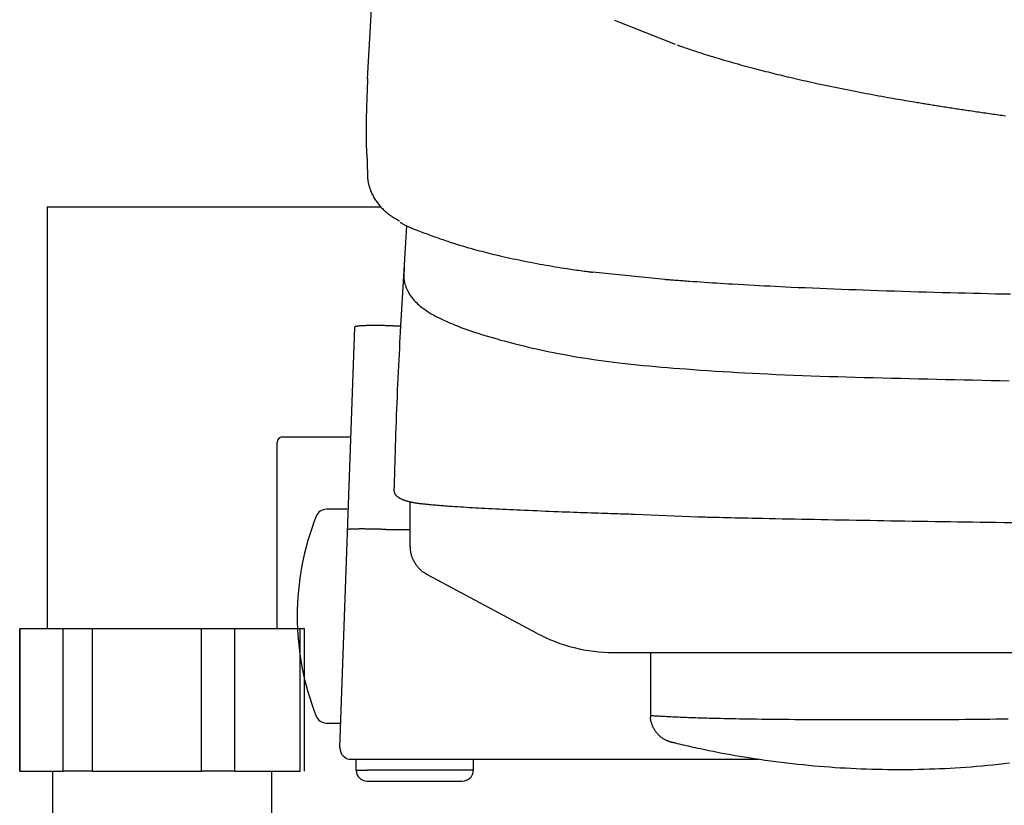
# Model space of a CAD drawing. Extents: x -1 to 1999, y 115 to 2915.
# Drawn here: x 1250 to 1340, y 1166 to 1238 of the extents above; entities that cross this region are included whole.
import ezdxf

# ---------------------------------------------------------------- set-up
doc = ezdxf.new("R2010")
doc.units = 0
doc.layers.add('温水洗浄便座', color=7, linetype='CONTINUOUS')

msp = doc.modelspace()

# ---------------------------------------------------------------- linework, layer by layer
at = {"layer": '温水洗浄便座', "color": 6, "linetype": 'CONTINUOUS'}
for p, q in [((1284.4799, 1273.26), (1282.0323, 1232.5079)), ((1282.0456, 1225.1051), (1282.0866, 1223.3747)), ((1252.8269, 1220.8471), (1283.2644, 1220.8471)), ((1285.1201, 1209.9746), (1285.6488, 1219.1006)), ((1309.2067, 1214.2002), (1302.6068, 1214.8766)), ((1279.56, 1171.478), (1280.9289, 1209.8731)), ((1284.426, 1209.9746), (1284.4265, 1209.9746)), ((1284.4265, 1209.9746), (1285.1233, 1209.9746)), ((1285.9852, 1193.8997), (1285.9784, 1193.7919)), ((1280.2288, 1193.2431), (1278.3227, 1193.2431)), ((1312.231, 1192.5343), (1306.4767, 1192.7726)), ((1283.7643, 1191.4032), (1283.7648, 1191.4032)), ((1283.7648, 1191.4032), (1285.9783, 1191.4032)), ((1250.328, 1169.3471), (1250.328, 1182.3471)), ((1254.2945, 1182.3471), (1250.328, 1182.3471)), ((1254.2945, 1169.3471), (1254.2945, 1182.3471)), ((1256.9746, 1182.3471), (1254.2945, 1182.3471)), ((1256.9746, 1169.3471), (1256.9746, 1182.3471)), ((1266.9077, 1182.3471), (1256.9746, 1182.3471)), ((1266.9077, 1169.3471), (1266.9077, 1182.3471)), ((1269.9735, 1182.3471), (1266.9077, 1182.3471)), ((1269.9735, 1169.3471), (1269.9735, 1182.3471)), ((1275.9401, 1182.3471), (1269.9735, 1182.3471)), ((1275.9401, 1169.3471), (1275.9401, 1182.3471)), ((1276.3257, 1182.3471), (1275.9401, 1182.3471)), ((1304.5408, 1180.1812), (1643.4129, 1180.1812)), ((1278.3227, 1173.7431), (1279.6407, 1173.7431)), ((1283.057, 1170.4431), (1317.7635, 1170.4431)), ((1291.7217, 1170.4431), (1291.7217, 1169.4431)), ((1250.328, 1169.3471), (1254.2945, 1169.3471)), ((1256.9746, 1169.3471), (1254.2945, 1169.3471)), ((1256.9746, 1169.3471), (1266.9077, 1169.3471)), ((1269.9735, 1169.3471), (1266.9077, 1169.3471)), ((1269.9735, 1169.3471), (1275.9401, 1169.3471)), ((1281.037, 1169.4431), (1281.0365, 1169.4431)), ((1281.0365, 1169.4431), (1282.0365, 1169.4431)), ((1291.7217, 1169.4431), (1282.0365, 1169.4431)), ((1291.7217, 1169.4431), (1291.7295, 1169.4431)), ((1282.0365, 1168.4431), (1283.5372, 1168.4431)), ((1283.5372, 1168.4431), (1290.7295, 1168.4431))]:
    msp.add_line(p, q, dxfattribs=at)
at = {"layer": '温水洗浄便座', "color": 6, "linetype": 'CONTINUOUS', "flags": 128}
for points in [[(1304.6181, 1237.8669), (1310.1661, 1235.668)], [(1310.3558, 1235.5999), (1310.3627, 1235.5976), (1310.3825, 1235.5908), (1310.4139, 1235.58), (1310.4555, 1235.5657), (1310.5061, 1235.5484), (1310.5644, 1235.5284), (1310.629, 1235.5062), (1310.6986, 1235.4823), (1310.7719, 1235.4572), (1310.8476, 1235.4312), (1310.9244, 1235.4048), (1311.0727, 1235.354), (1311.2204, 1235.3033), (1311.3678, 1235.253), (1311.515, 1235.2028), (1311.6624, 1235.1527), (1311.8102, 1235.1028), (1311.9586, 1235.0529), (1312.1081, 1235.0031), (1312.2587, 1234.9533), (1312.4108, 1234.9035), (1312.5647, 1234.8535), (1312.8099, 1234.7749), (1313.0594, 1234.6962), (1313.3124, 1234.6175), (1313.5681, 1234.5391), (1313.8259, 1234.4609), (1314.085, 1234.3833), (1314.3447, 1234.3063), (1314.6043, 1234.2302), (1314.8631, 1234.155), (1315.1203, 1234.0811), (1315.3753, 1234.0084), (1315.6219, 1233.9387), (1315.8658, 1233.8703), (1316.1073, 1233.8032), (1316.3465, 1233.7374), (1316.5836, 1233.6727), (1316.8188, 1233.6091), (1317.0522, 1233.5465), (1317.2842, 1233.4848), (1317.5148, 1233.4241), (1317.7442, 1233.3642), (1317.9727, 1233.3051), (1318.1939, 1233.2483), (1318.4144, 1233.1922), (1318.6345, 1233.1367), (1318.8541, 1233.0817), (1319.0733, 1233.0273), (1319.2923, 1232.9733), (1319.5112, 1232.9199), (1319.7301, 1232.8668), (1319.949, 1232.8141), (1320.1681, 1232.7618), (1320.3875, 1232.7098), (1320.6277, 1232.6533), (1320.8686, 1232.5971), (1321.1102, 1232.5411), (1321.3526, 1232.4854), (1321.5962, 1232.4299), (1321.841, 1232.3745), (1322.0871, 1232.3193), (1322.3347, 1232.2641), (1322.5841, 1232.209), (1322.8353, 1232.1539), (1323.0885, 1232.0988), (1323.3857, 1232.0347), (1323.6854, 1231.9706), (1323.9875, 1231.9065), (1324.2915, 1231.8426), (1324.597, 1231.7789), (1324.9039, 1231.7155), (1325.2117, 1231.6525), (1325.5201, 1231.59), (1325.8288, 1231.5279), (1326.1374, 1231.4665), (1326.4457, 1231.4058), (1326.7333, 1231.3497), (1327.0202, 1231.2943), (1327.3067, 1231.2394), (1327.5926, 1231.1852), (1327.878, 1231.1316), (1328.163, 1231.0785), (1328.4476, 1231.026), (1328.7319, 1230.9741), (1329.0158, 1230.9226), (1329.2994, 1230.8716), (1329.5827, 1230.8211), (1329.8104, 1230.7808), (1330.0375, 1230.7409), (1330.2638, 1230.7014), (1330.4889, 1230.6623), (1330.7123, 1230.6237), (1330.9337, 1230.5856), (1331.1527, 1230.5482), (1331.3691, 1230.5114), (1331.5823, 1230.4753), (1331.7921, 1230.44), (1331.998, 1230.4054), (1332.1321, 1230.383), (1332.2647, 1230.361), (1332.3961, 1230.3391), (1332.5266, 1230.3176), (1332.6566, 1230.2961), (1332.7864, 1230.2748), (1332.9164, 1230.2535), (1333.0467, 1230.2323), (1333.1779, 1230.211), (1333.3102, 1230.1896), (1333.4439, 1230.168), (1333.5778, 1230.1465), (1333.7134, 1230.1248), (1333.8503, 1230.103), (1333.9885, 1230.081), (1334.1278, 1230.0589), (1334.2679, 1230.0368), (1334.4089, 1230.0145), (1334.5505, 1229.9923), (1334.6925, 1229.9701), (1334.8348, 1229.9479), (1334.9772, 1229.9257), (1335.1231, 1229.9031), (1335.269, 1229.8806), (1335.4149, 1229.8581), (1335.5609, 1229.8357), (1335.707, 1229.8134), (1335.8532, 1229.7911), (1335.9996, 1229.7689), (1336.1462, 1229.7467), (1336.293, 1229.7245), (1336.4401, 1229.7024), (1336.5875, 1229.6802), (1336.7453, 1229.6566), (1336.9035, 1229.6331), (1337.0621, 1229.6095), (1337.221, 1229.586), (1337.3803, 1229.5625), (1337.5399, 1229.5391), (1337.6999, 1229.5157), (1337.8602, 1229.4923), (1338.0208, 1229.469), (1338.1818, 1229.4457), (1338.343, 1229.4225), (1338.5099, 1229.3986), (1338.677, 1229.3747), (1338.8441, 1229.351), (1339.011, 1229.3273), (1339.1776, 1229.3038), (1339.3436, 1229.2805), (1339.5089, 1229.2574), (1339.6735, 1229.2344), (1339.837, 1229.2117), (1339.9993, 1229.1893), (1340.1602, 1229.1671), (1340.3109, 1229.1465)], [(1282.0818, 1232.5049), (1282.0815, 1232.4981), (1282.0807, 1232.4784), (1282.0794, 1232.4471), (1282.0776, 1232.4054), (1282.0755, 1232.3546), (1282.0731, 1232.2958), (1282.0703, 1232.2303), (1282.0674, 1232.1593), (1282.0642, 1232.0842), (1282.0609, 1232.006), (1282.0576, 1231.926), (1282.0508, 1231.764), (1282.044, 1231.6), (1282.0372, 1231.4341), (1282.0304, 1231.2667), (1282.0237, 1231.0978), (1282.017, 1230.9277), (1282.0105, 1230.7565), (1282.0042, 1230.5844), (1281.9981, 1230.4116), (1281.9923, 1230.2383), (1281.9867, 1230.0646), (1281.9805, 1229.8572), (1281.9748, 1229.6495), (1281.9696, 1229.4416), (1281.9649, 1229.2336), (1281.9606, 1229.0254), (1281.9569, 1228.817), (1281.9537, 1228.6085), (1281.9509, 1228.3999), (1281.9487, 1228.1912), (1281.947, 1227.9823), (1281.9458, 1227.7734), (1281.9452, 1227.601), (1281.945, 1227.4292), (1281.9453, 1227.2585), (1281.9463, 1227.0894), (1281.9478, 1226.9227), (1281.9501, 1226.7588), (1281.9532, 1226.5984), (1281.9572, 1226.4421), (1281.9622, 1226.2903), (1281.9681, 1226.1438), (1281.9752, 1226.003), (1281.9787, 1225.9423), (1281.9824, 1225.8825), (1281.9864, 1225.8235), (1281.9905, 1225.765), (1281.9949, 1225.7066), (1281.9995, 1225.6483), (1282.0042, 1225.5895), (1282.0091, 1225.5302), (1282.0142, 1225.4701), (1282.0194, 1225.4088), (1282.0248, 1225.3462), (1282.0276, 1225.3143), (1282.0303, 1225.2827), (1282.033, 1225.2518), (1282.0355, 1225.2223), (1282.0379, 1225.1948), (1282.04, 1225.1699), (1282.0419, 1225.1482), (1282.0434, 1225.1302), (1282.0446, 1225.1167), (1282.0453, 1225.1081), (1282.0456, 1225.1051)], [(1282.0844, 1232.5623), (1282.0818, 1232.5049)], [(1281.9444, 1227.6042), (1281.9444, 1226.2243)], [(1282.0866, 1223.3747), (1282.0867, 1223.3743), (1282.0868, 1223.3732), (1282.0871, 1223.3714), (1282.0875, 1223.3691), (1282.0879, 1223.3662), (1282.0884, 1223.3629), (1282.089, 1223.3592), (1282.0896, 1223.3551), (1282.0902, 1223.3507), (1282.0909, 1223.3462), (1282.0916, 1223.3414), (1282.0949, 1223.3198), (1282.0984, 1223.2965), (1282.1023, 1223.2717), (1282.1063, 1223.2457), (1282.1107, 1223.2184), (1282.1153, 1223.1902), (1282.1203, 1223.161), (1282.1255, 1223.1311), (1282.1309, 1223.1007), (1282.1367, 1223.0697), (1282.1428, 1223.0385), (1282.1562, 1222.974), (1282.1707, 1222.9089), (1282.1866, 1222.8432), (1282.2037, 1222.7771), (1282.222, 1222.7105), (1282.2417, 1222.6435), (1282.2626, 1222.5762), (1282.2847, 1222.5087), (1282.3082, 1222.441), (1282.3329, 1222.3731), (1282.3589, 1222.3053), (1282.3983, 1222.2084), (1282.4402, 1222.1118), (1282.4845, 1222.0155), (1282.5312, 1221.9198), (1282.58, 1221.8249), (1282.6309, 1221.731), (1282.6839, 1221.6382), (1282.7387, 1221.5467), (1282.7953, 1221.4568), (1282.8536, 1221.3685), (1282.9134, 1221.2821), (1282.9731, 1221.2001), (1283.0341, 1221.1198), (1283.0966, 1221.0414), (1283.1606, 1220.9645), (1283.2261, 1220.8892), (1283.2933, 1220.8154), (1283.362, 1220.7428), (1283.4324, 1220.6715), (1283.5045, 1220.6013), (1283.5783, 1220.5321), (1283.6539, 1220.4638), (1283.7225, 1220.404), (1283.7922, 1220.3449), (1283.8629, 1220.2867), (1283.9345, 1220.2295), (1284.0066, 1220.1734), (1284.079, 1220.1187), (1284.1516, 1220.0653), (1284.2241, 1220.0135), (1284.2964, 1219.9634), (1284.3681, 1219.9151), (1284.4391, 1219.8687), (1284.4781, 1219.8438), (1284.5169, 1219.8194), (1284.5555, 1219.7956), (1284.5939, 1219.7723), (1284.6321, 1219.7493), (1284.6701, 1219.7267), (1284.7081, 1219.7044), (1284.7459, 1219.6823), (1284.7837, 1219.6603), (1284.8215, 1219.6385), (1284.8593, 1219.6166), (1284.8762, 1219.6069), (1284.8928, 1219.5973), (1284.9089, 1219.588), (1284.9242, 1219.5792), (1284.9383, 1219.571), (1284.951, 1219.5637), (1284.9621, 1219.5573), (1284.9711, 1219.5521), (1284.978, 1219.5481), (1284.9823, 1219.5456), (1284.9838, 1219.5448)], [(1252.8269, 1220.8471), (1252.8269, 1182.3471)], [(1285.0671, 1219.4212), (1285.0671, 1219.4212), (1285.0672, 1219.4211), (1285.0674, 1219.421), (1285.0677, 1219.4208), (1285.068, 1219.4206), (1285.0684, 1219.4204), (1285.0688, 1219.4201), (1285.0693, 1219.4199), (1285.0698, 1219.4195), (1285.0704, 1219.4192), (1285.071, 1219.4188), (1285.0852, 1219.4103), (1285.1063, 1219.3976), (1285.1336, 1219.3813), (1285.1665, 1219.3619), (1285.2043, 1219.3398), (1285.2462, 1219.3155), (1285.2916, 1219.2896), (1285.3398, 1219.2624), (1285.3901, 1219.2345), (1285.4417, 1219.2064), (1285.4941, 1219.1785), (1285.5866, 1219.1311), (1285.6793, 1219.0857), (1285.7721, 1219.0421), (1285.8651, 1219.0002), (1285.9585, 1218.9596), (1286.0523, 1218.9201), (1286.1465, 1218.8816), (1286.2413, 1218.8437), (1286.3367, 1218.8062), (1286.4327, 1218.7689), (1286.5296, 1218.7316), (1286.6762, 1218.6752), (1286.8243, 1218.6184), (1286.9737, 1218.5613), (1287.124, 1218.504), (1287.275, 1218.4467), (1287.4262, 1218.3896), (1287.5775, 1218.3327), (1287.7284, 1218.2764), (1287.8787, 1218.2207), (1288.028, 1218.1658), (1288.1761, 1218.1118), (1288.332, 1218.0555), (1288.4864, 1218.0004), (1288.6394, 1217.9464), (1288.7913, 1217.8934), (1288.9422, 1217.8414), (1289.0925, 1217.7902), (1289.2423, 1217.7398), (1289.3918, 1217.6901), (1289.5413, 1217.641), (1289.6909, 1217.5925), (1289.8409, 1217.5445), (1290.02, 1217.4879), (1290.1998, 1217.4319), (1290.3805, 1217.3764), (1290.5618, 1217.3215), (1290.7437, 1217.2672), (1290.9263, 1217.2135), (1291.1093, 1217.1603), (1291.2928, 1217.1077), (1291.4768, 1217.0557), (1291.6611, 1217.0043), (1291.8457, 1216.9535), (1292.0638, 1216.8944), (1292.2822, 1216.8361), (1292.5012, 1216.7785), (1292.7208, 1216.7217), (1292.941, 1216.6656), (1293.162, 1216.6103), (1293.3838, 1216.5556), (1293.6066, 1216.5015), (1293.8303, 1216.448), (1294.0551, 1216.3952), (1294.281, 1216.3429), (1294.5437, 1216.283), (1294.8081, 1216.2239), (1295.0741, 1216.1655), (1295.3417, 1216.1078), (1295.6109, 1216.0507), (1295.8818, 1215.9942), (1296.1542, 1215.9384), (1296.4282, 1215.8833), (1296.7039, 1215.8287), (1296.9811, 1215.7747), (1297.2599, 1215.7213), (1297.5339, 1215.6697), (1297.8091, 1215.6187), (1298.0851, 1215.5685), (1298.3617, 1215.519), (1298.6385, 1215.4704), (1298.9152, 1215.4227), (1299.1914, 1215.3761), (1299.4669, 1215.3306), (1299.7414, 1215.2863), (1300.0144, 1215.2433), (1300.2857, 1215.2017), (1300.4659, 1215.1746), (1300.6449, 1215.1482), (1300.8226, 1215.1224), (1300.9985, 1215.0973), (1301.1724, 1215.0727), (1301.3442, 1215.0487), (1301.5135, 1215.0253), (1301.68, 1215.0024), (1301.8435, 1214.9801), (1302.0038, 1214.9583), (1302.1606, 1214.9371), (1302.2227, 1214.9287), (1302.2832, 1214.9204), (1302.3413, 1214.9126), (1302.396, 1214.9052), (1302.4464, 1214.8983), (1302.4915, 1214.8922), (1302.5306, 1214.8869), (1302.5625, 1214.8826), (1302.5865, 1214.8793), (1302.6016, 1214.8773), (1302.6068, 1214.8766)], [(1285.4334, 1215.3826), (1285.4333, 1215.3819), (1285.4332, 1215.3798), (1285.433, 1215.3766), (1285.4327, 1215.3722), (1285.4324, 1215.3668), (1285.432, 1215.3605), (1285.4316, 1215.3535), (1285.4312, 1215.3457), (1285.4307, 1215.3374), (1285.4301, 1215.3286), (1285.4296, 1215.3195), (1285.4274, 1215.2834), (1285.4251, 1215.2444), (1285.4226, 1215.2028), (1285.42, 1215.159), (1285.4173, 1215.1136), (1285.4146, 1215.0669), (1285.4118, 1215.0194), (1285.409, 1214.9714), (1285.4062, 1214.9234), (1285.4035, 1214.8759), (1285.4009, 1214.8292), (1285.3976, 1214.7688), (1285.3947, 1214.7104), (1285.3921, 1214.6537), (1285.3901, 1214.5985), (1285.3888, 1214.5444), (1285.3883, 1214.4912), (1285.3886, 1214.4387), (1285.39, 1214.3865), (1285.3925, 1214.3343), (1285.3962, 1214.2819), (1285.4013, 1214.2291), (1285.416, 1214.1201), (1285.4365, 1214.0087), (1285.4624, 1213.8952), (1285.4936, 1213.7802), (1285.5297, 1213.6644), (1285.5706, 1213.5483), (1285.6159, 1213.4324), (1285.6654, 1213.3173), (1285.7188, 1213.2036), (1285.776, 1213.0919), (1285.8365, 1212.9826), (1285.9215, 1212.8425), (1286.0118, 1212.7076), (1286.107, 1212.5776), (1286.2068, 1212.4521), (1286.3111, 1212.3311), (1286.4194, 1212.2143), (1286.5316, 1212.1013), (1286.6473, 1211.9921), (1286.7662, 1211.8863), (1286.888, 1211.7838), (1287.0125, 1211.6842), (1287.1825, 1211.5555), (1287.3563, 1211.4314), (1287.5339, 1211.3118), (1287.7148, 1211.1964), (1287.8989, 1211.0848), (1288.0858, 1210.977), (1288.2753, 1210.8727), (1288.4672, 1210.7715), (1288.661, 1210.6734), (1288.8567, 1210.578), (1289.0538, 1210.4851), (1289.3081, 1210.3695), (1289.5643, 1210.2574), (1289.8222, 1210.1488), (1290.0817, 1210.0432), (1290.3427, 1209.9407), (1290.605, 1209.841), (1290.8685, 1209.7439), (1291.133, 1209.6493), (1291.3984, 1209.5569), (1291.6645, 1209.4665), (1291.9313, 1209.3781), (1292.257, 1209.2726), (1292.5834, 1209.1696), (1292.9104, 1209.0689), (1293.238, 1208.9705), (1293.5662, 1208.8742), (1293.8949, 1208.7801), (1294.2241, 1208.688), (1294.5538, 1208.5979), (1294.8839, 1208.5096), (1295.2144, 1208.4231), (1295.5452, 1208.3383), (1295.9382, 1208.2398), (1296.3316, 1208.1435), (1296.7254, 1208.0496), (1297.1196, 1207.958), (1297.5141, 1207.8688), (1297.909, 1207.7818), (1298.3043, 1207.6973), (1298.6999, 1207.615), (1299.0959, 1207.5352), (1299.4921, 1207.4578), (1299.8886, 1207.3827), (1300.3544, 1207.2977), (1300.8206, 1207.2159), (1301.2872, 1207.1372), (1301.754, 1207.0616), (1302.2211, 1206.989), (1302.6884, 1206.9193), (1303.156, 1206.8524), (1303.6238, 1206.7882), (1304.0917, 1206.7266), (1304.5598, 1206.6676), (1305.0281, 1206.611), (1305.581, 1206.5472), (1306.134, 1206.4866), (1306.6874, 1206.4288), (1307.2411, 1206.3736), (1307.7951, 1206.321), (1308.3497, 1206.2706), (1308.9047, 1206.2223), (1309.4604, 1206.1758), (1310.0166, 1206.1309), (1310.5736, 1206.0875), (1311.1314, 1206.0453), (1311.8004, 1205.9962), (1312.4706, 1205.9486), (1313.1422, 1205.9025), (1313.8152, 1205.8579), (1314.4896, 1205.8149), (1315.1656, 1205.7734), (1315.8431, 1205.7335), (1316.5223, 1205.6952), (1317.2033, 1205.6586), (1317.886, 1205.6236), (1318.5706, 1205.5902), (1319.3679, 1205.5536), (1320.1674, 1205.5191), (1320.9688, 1205.4866), (1321.7717, 1205.4559), (1322.5757, 1205.4269), (1323.3805, 1205.3994), (1324.1857, 1205.3733), (1324.9909, 1205.3484), (1325.7958, 1205.3247), (1326.5999, 1205.3019), (1327.403, 1205.2798), (1328.2367, 1205.2576), (1329.069, 1205.236), (1329.9, 1205.2151), (1330.7298, 1205.1946), (1331.5585, 1205.1746), (1332.3863, 1205.155), (1333.2133, 1205.1358), (1334.0396, 1205.1169), (1334.8653, 1205.0982), (1335.6906, 1205.0796), (1336.5156, 1205.0612), (1337.3407, 1205.0429), (1338.1653, 1205.0247), (1338.9892, 1205.0065), (1339.812, 1204.9883), (1340.6336, 1204.9703)], [(1340.763, 1212.8546), (1340.0829, 1212.8692), (1339.4018, 1212.8842), (1338.7197, 1212.8996), (1338.0363, 1212.9155), (1337.3514, 1212.9319), (1336.6649, 1212.9487), (1335.9766, 1212.966), (1335.259, 1212.9845), (1334.5393, 1213.0037), (1333.8178, 1213.0233), (1333.0946, 1213.0436), (1332.3698, 1213.0645), (1331.6437, 1213.086), (1330.9163, 1213.1082), (1330.1878, 1213.1309), (1329.4584, 1213.1544), (1328.7282, 1213.1785), (1327.9975, 1213.2032), (1327.3305, 1213.2264), (1326.6636, 1213.2502), (1325.9973, 1213.2746), (1325.332, 1213.2995), (1324.6682, 1213.3251), (1324.0063, 1213.3512), (1323.3468, 1213.378), (1322.6902, 1213.4054), (1322.0369, 1213.4335), (1321.3874, 1213.4621), (1320.7422, 1213.4915), (1320.256, 1213.5141), (1319.7718, 1213.5372), (1319.2891, 1213.5608), (1318.8073, 1213.5848), (1318.3256, 1213.6095), (1317.8435, 1213.6347), (1317.3603, 1213.6606), (1316.8755, 1213.6871), (1316.3883, 1213.7144), (1315.8982, 1213.7425), (1315.4045, 1213.7714), (1315.0353, 1213.7935), (1314.665, 1213.8159), (1314.2947, 1213.8387), (1313.9255, 1213.8618), (1313.5586, 1213.8852), (1313.1951, 1213.9087), (1312.8363, 1213.9324), (1312.4833, 1213.9562), (1312.1372, 1213.9799), (1311.7991, 1214.0036), (1311.4703, 1214.0272), (1311.3183, 1214.0383), (1311.1681, 1214.0494), (1311.0191, 1214.0605), (1310.8709, 1214.0716), (1310.7229, 1214.0829), (1310.5746, 1214.0942), (1310.4254, 1214.1057), (1310.2748, 1214.1173), (1310.1224, 1214.1291), (1309.9675, 1214.1411), (1309.8096, 1214.1534), (1309.7296, 1214.1596), (1309.6502, 1214.1658), (1309.5729, 1214.1718), (1309.4991, 1214.1775), (1309.4304, 1214.1828), (1309.3682, 1214.1877), (1309.314, 1214.1919), (1309.2693, 1214.1954), (1309.2355, 1214.198), (1309.2141, 1214.1997), (1309.2067, 1214.2002)], [(1340.763, 1212.8546), (1340.0829, 1212.8692), (1339.4018, 1212.8842), (1338.7197, 1212.8996), (1338.0363, 1212.9155), (1337.3514, 1212.9319), (1336.6649, 1212.9487), (1335.9766, 1212.966), (1335.259, 1212.9845), (1334.5393, 1213.0037), (1333.8178, 1213.0233), (1333.0946, 1213.0436), (1332.3698, 1213.0645), (1331.6437, 1213.086), (1330.9163, 1213.1082), (1330.1878, 1213.1309), (1329.4584, 1213.1544), (1328.7282, 1213.1785), (1327.9975, 1213.2032), (1327.3305, 1213.2264), (1326.6636, 1213.2502), (1325.9973, 1213.2746), (1325.332, 1213.2995), (1324.6682, 1213.3251), (1324.0063, 1213.3512), (1323.3468, 1213.378), (1322.6902, 1213.4054), (1322.0369, 1213.4335), (1321.3874, 1213.4621), (1320.7422, 1213.4915), (1320.256, 1213.5141), (1319.7718, 1213.5372), (1319.2891, 1213.5608), (1318.8073, 1213.5848), (1318.3256, 1213.6095), (1317.8435, 1213.6347), (1317.3603, 1213.6606), (1316.8755, 1213.6871), (1316.3883, 1213.7144), (1315.8982, 1213.7425), (1315.4045, 1213.7714), (1315.0353, 1213.7935), (1314.665, 1213.8159), (1314.2947, 1213.8387), (1313.9255, 1213.8618), (1313.5586, 1213.8852), (1313.1951, 1213.9087), (1312.8363, 1213.9324), (1312.4833, 1213.9562), (1312.1372, 1213.9799), (1311.7991, 1214.0036), (1311.4703, 1214.0272), (1311.3183, 1214.0383), (1311.1681, 1214.0494), (1311.0191, 1214.0605), (1310.8709, 1214.0716), (1310.7229, 1214.0829), (1310.5746, 1214.0942), (1310.4254, 1214.1057), (1310.2748, 1214.1173), (1310.1224, 1214.1291), (1309.9675, 1214.1411), (1309.8096, 1214.1534), (1309.7296, 1214.1596), (1309.6502, 1214.1658), (1309.5729, 1214.1718), (1309.4991, 1214.1775), (1309.4304, 1214.1828), (1309.3682, 1214.1877), (1309.314, 1214.1919), (1309.2693, 1214.1954), (1309.2355, 1214.198), (1309.2141, 1214.1997), (1309.2067, 1214.2002)], [(1284.525, 1195.2567), (1284.5257, 1195.2821), (1284.5279, 1195.3551), (1284.5314, 1195.4712), (1284.536, 1195.6259), (1284.5416, 1195.8144), (1284.5481, 1196.0323), (1284.5554, 1196.275), (1284.5632, 1196.5379), (1284.5716, 1196.8164), (1284.5802, 1197.106), (1284.589, 1197.402), (1284.6051, 1197.9379), (1284.6214, 1198.4795), (1284.6381, 1199.0262), (1284.6553, 1199.5777), (1284.673, 1200.1336), (1284.6915, 1200.6935), (1284.7108, 1201.2568), (1284.731, 1201.8233), (1284.7522, 1202.3925), (1284.7745, 1202.9639), (1284.798, 1203.5372), (1284.8222, 1204.0984), (1284.8475, 1204.6594), (1284.8736, 1205.2182), (1284.9004, 1205.7733), (1284.9277, 1206.3228), (1284.9552, 1206.8651), (1284.9828, 1207.3984), (1285.0102, 1207.9211), (1285.0373, 1208.4313), (1285.0638, 1208.9275), (1285.0896, 1209.4077), (1285.1007, 1209.6138), (1285.1114, 1209.8136), (1285.1217, 1210.0044), (1285.1313, 1210.1833), (1285.1401, 1210.3475), (1285.148, 1210.4941), (1285.1548, 1210.6205), (1285.1603, 1210.7236), (1285.1645, 1210.8008), (1285.1671, 1210.8492), (1285.168, 1210.8659)], [(1284.426, 1209.9746), (1284.4229, 1209.9747), (1284.4138, 1209.9749), (1284.3994, 1209.9754), (1284.3802, 1209.9759), (1284.3568, 1209.9766), (1284.3299, 1209.9774), (1284.2999, 1209.9783), (1284.2674, 1209.9793), (1284.2331, 1209.9803), (1284.1975, 1209.9813), (1284.1612, 1209.9824), (1284.088, 1209.9846), (1284.0143, 1209.9867), (1283.9399, 1209.9888), (1283.865, 1209.9909), (1283.7895, 1209.993), (1283.7134, 1209.9949), (1283.6367, 1209.9968), (1283.5592, 1209.9986), (1283.4811, 1210.0002), (1283.4023, 1210.0017), (1283.3227, 1210.003), (1283.2158, 1210.0045), (1283.1078, 1210.0057), (1282.9989, 1210.0065), (1282.8893, 1210.007), (1282.7794, 1210.0072), (1282.6693, 1210.007), (1282.5592, 1210.0064), (1282.4495, 1210.0056), (1282.3402, 1210.0043), (1282.2317, 1210.0028), (1282.1241, 1210.0008), (1282.043, 1209.9991), (1281.9627, 1209.9971), (1281.8833, 1209.9948), (1281.8047, 1209.9923), (1281.7272, 1209.9893), (1281.6508, 1209.986), (1281.5755, 1209.9822), (1281.5014, 1209.9779), (1281.4287, 1209.9731), (1281.3573, 1209.9678), (1281.2875, 1209.9619), (1281.2542, 1209.9588), (1281.2214, 1209.9555), (1281.1893, 1209.952), (1281.1579, 1209.9482), (1281.1274, 1209.944), (1281.0979, 1209.9395), (1281.0696, 1209.9346), (1281.0426, 1209.9292), (1281.017, 1209.9233), (1280.993, 1209.9169), (1280.9707, 1209.9098), (1280.9653, 1209.9079), (1280.9601, 1209.906), (1280.9551, 1209.9039), (1280.9504, 1209.9018), (1280.946, 1209.8995), (1280.942, 1209.897), (1280.9384, 1209.8944), (1280.9354, 1209.8916), (1280.9329, 1209.8886), (1280.931, 1209.8854), (1280.9298, 1209.8818), (1280.9296, 1209.8812), (1280.9295, 1209.8805), (1280.9294, 1209.8798), (1280.9293, 1209.8791), (1280.9292, 1209.8784), (1280.9292, 1209.8777), (1280.9291, 1209.8769), (1280.9291, 1209.8762), (1280.929, 1209.8754), (1280.929, 1209.8745), (1280.929, 1209.8737), (1280.929, 1209.8735), (1280.9289, 1209.8733), (1280.9289, 1209.8731), (1280.9289, 1209.8729), (1280.9289, 1209.8727), (1280.9289, 1209.8726), (1280.9289, 1209.8724), (1280.9289, 1209.8723), (1280.9289, 1209.8722), (1280.9289, 1209.8722), (1280.9289, 1209.8721)], [(1274.3269, 1199.8471), (1280.5694, 1199.8471)], [(1273.8269, 1182.3471), (1273.8269, 1199.3471)], [(1284.5175, 1195.1631), (1284.5175, 1195.1633), (1284.5176, 1195.1638), (1284.5176, 1195.1646), (1284.5177, 1195.1657), (1284.5178, 1195.1671), (1284.5179, 1195.1686), (1284.518, 1195.1703), (1284.5181, 1195.1721), (1284.5183, 1195.1741), (1284.5184, 1195.1761), (1284.5185, 1195.1781), (1284.5187, 1195.1813), (1284.519, 1195.1846), (1284.5192, 1195.1879), (1284.5194, 1195.1911), (1284.5196, 1195.1944), (1284.5198, 1195.1977), (1284.52, 1195.201), (1284.5203, 1195.2043), (1284.5205, 1195.2076), (1284.5207, 1195.211), (1284.5209, 1195.2144), (1284.5211, 1195.2178), (1284.5214, 1195.2212), (1284.5216, 1195.2247), (1284.5218, 1195.2281), (1284.522, 1195.2315), (1284.5223, 1195.2348), (1284.5225, 1195.2381), (1284.5227, 1195.2412), (1284.5229, 1195.2443), (1284.523, 1195.2472), (1284.5232, 1195.2499), (1284.5233, 1195.2509), (1284.5233, 1195.2518), (1284.5234, 1195.2527), (1284.5235, 1195.2536), (1284.5235, 1195.2544), (1284.5236, 1195.255), (1284.5236, 1195.2556), (1284.5236, 1195.2561), (1284.5236, 1195.2565), (1284.5237, 1195.2567), (1284.5237, 1195.2568)], [(1306.4767, 1192.7726), (1306.4728, 1192.7727), (1306.4613, 1192.7731), (1306.4429, 1192.7736), (1306.4183, 1192.7744), (1306.3882, 1192.7753), (1306.353, 1192.7763), (1306.3136, 1192.7775), (1306.2705, 1192.7788), (1306.2243, 1192.7801), (1306.1758, 1192.7816), (1306.1254, 1192.7831), (1305.9499, 1192.7883), (1305.7632, 1192.7939), (1305.5665, 1192.7997), (1305.3612, 1192.8059), (1305.1483, 1192.8124), (1304.9292, 1192.819), (1304.705, 1192.8259), (1304.4769, 1192.833), (1304.2463, 1192.8402), (1304.0143, 1192.8476), (1303.7821, 1192.8551), (1303.4554, 1192.8658), (1303.1305, 1192.8767), (1302.807, 1192.8877), (1302.4847, 1192.899), (1302.1631, 1192.9103), (1301.842, 1192.9219), (1301.521, 1192.9336), (1301.1998, 1192.9455), (1300.878, 1192.9575), (1300.5553, 1192.9697), (1300.2315, 1192.9821), (1299.8491, 1192.9968), (1299.4651, 1193.0117), (1299.08, 1193.0269), (1298.6942, 1193.0423), (1298.3084, 1193.0579), (1297.9229, 1193.0736), (1297.5383, 1193.0896), (1297.1551, 1193.1057), (1296.7738, 1193.122), (1296.3949, 1193.1384), (1296.0189, 1193.155), (1295.6936, 1193.1697), (1295.3703, 1193.1844), (1295.0488, 1193.1994), (1294.7285, 1193.2145), (1294.4091, 1193.23), (1294.09, 1193.2457), (1293.7708, 1193.2617), (1293.4512, 1193.2781), (1293.1305, 1193.2949), (1292.8085, 1193.3121), (1292.4846, 1193.3298), (1292.2099, 1193.345), (1291.9342, 1193.3607), (1291.6579, 1193.3766), (1291.3818, 1193.3929), (1291.1064, 1193.4095), (1290.8322, 1193.4264), (1290.5599, 1193.4436), (1290.2899, 1193.4611), (1290.023, 1193.4788), (1289.7596, 1193.4968), (1289.5004, 1193.5151), (1289.3485, 1193.526), (1289.1982, 1193.5371), (1289.0492, 1193.5483), (1288.9016, 1193.5597), (1288.7551, 1193.5713), (1288.6096, 1193.583), (1288.465, 1193.595), (1288.3212, 1193.6073), (1288.178, 1193.6199), (1288.0353, 1193.6327), (1287.893, 1193.6459), (1287.8121, 1193.6536), (1287.7314, 1193.6614), (1287.6511, 1193.6693), (1287.5712, 1193.6772), (1287.492, 1193.6851), (1287.4135, 1193.6931), (1287.336, 1193.7011), (1287.2595, 1193.709), (1287.1841, 1193.7169), (1287.1101, 1193.7248), (1287.0375, 1193.7325), (1286.9991, 1193.7367), (1286.9609, 1193.7408), (1286.9229, 1193.745), (1286.885, 1193.7493), (1286.8469, 1193.7538), (1286.8086, 1193.7583), (1286.7698, 1193.7631), (1286.7306, 1193.7681), (1286.6906, 1193.7734), (1286.6498, 1193.779), (1286.608, 1193.785), (1286.5609, 1193.7919), (1286.5126, 1193.7994), (1286.4633, 1193.8072), (1286.413, 1193.8156), (1286.3618, 1193.8244), (1286.3101, 1193.8336), (1286.2578, 1193.8433), (1286.2051, 1193.8533), (1286.1522, 1193.8638), (1286.0992, 1193.8748), (1286.0462, 1193.8861), (1285.9948, 1193.8975), (1285.9436, 1193.9093), (1285.8925, 1193.9215), (1285.8417, 1193.9342), (1285.791, 1193.9474), (1285.7406, 1193.961), (1285.6904, 1193.9752), (1285.6404, 1193.9899), (1285.5906, 1194.0051), (1285.5411, 1194.021), (1285.4919, 1194.0374), (1285.4478, 1194.0528), (1285.4039, 1194.0687), (1285.3603, 1194.0852), (1285.317, 1194.1022), (1285.2741, 1194.1199), (1285.2315, 1194.1383), (1285.1893, 1194.1573), (1285.1476, 1194.177), (1285.1063, 1194.1974), (1285.0655, 1194.2187), (1285.0252, 1194.2407), (1284.9914, 1194.2601), (1284.9581, 1194.2801), (1284.9254, 1194.3009), (1284.8933, 1194.3224), (1284.8619, 1194.3449), (1284.8313, 1194.3682), (1284.8016, 1194.3926), (1284.7729, 1194.4181), (1284.7452, 1194.4447), (1284.7186, 1194.4725), (1284.6933, 1194.5016), (1284.6729, 1194.5273), (1284.6534, 1194.5539), (1284.635, 1194.5813), (1284.6178, 1194.6096), (1284.6017, 1194.6386), (1284.5869, 1194.6682), (1284.5735, 1194.6985), (1284.5615, 1194.7294), (1284.5509, 1194.7608), (1284.542, 1194.7926), (1284.5346, 1194.8249), (1284.5304, 1194.8478), (1284.527, 1194.8709), (1284.5243, 1194.8941), (1284.5222, 1194.9175), (1284.5206, 1194.941), (1284.5195, 1194.9646), (1284.5187, 1194.9883), (1284.5183, 1195.012), (1284.5181, 1195.0359), (1284.518, 1195.0598), (1284.5181, 1195.0837), (1284.5181, 1195.0962), (1284.5181, 1195.1084), (1284.5181, 1195.1203), (1284.5182, 1195.1316), (1284.5182, 1195.142), (1284.5182, 1195.1514), (1284.5182, 1195.1595), (1284.5182, 1195.1662), (1284.5182, 1195.1713), (1284.5182, 1195.1745), (1284.5182, 1195.1756)], [(1285.9783, 1189.8725), (1285.9783, 1193.789)], [(1340.9354, 1192.0064), (1340.1884, 1192.0169), (1339.4414, 1192.0275), (1338.6945, 1192.0382), (1338.0058, 1192.0482), (1337.3171, 1192.0583), (1336.6284, 1192.0685), (1335.9396, 1192.0789), (1335.2506, 1192.0893), (1334.5616, 1192.0999), (1333.8723, 1192.1105), (1333.1827, 1192.1214), (1332.4929, 1192.1323), (1331.8027, 1192.1434), (1331.1122, 1192.1546), (1330.4794, 1192.165), (1329.846, 1192.1755), (1329.2115, 1192.1861), (1328.5757, 1192.1969), (1327.9381, 1192.2079), (1327.2984, 1192.219), (1326.6563, 1192.2304), (1326.0115, 1192.2419), (1325.3635, 1192.2537), (1324.712, 1192.2657), (1324.0568, 1192.278), (1323.4714, 1192.2891), (1322.8832, 1192.3003), (1322.293, 1192.3118), (1321.7012, 1192.3234), (1321.1084, 1192.3352), (1320.5152, 1192.347), (1319.9222, 1192.359), (1319.33, 1192.3711), (1318.7391, 1192.3833), (1318.1501, 1192.3955), (1317.5636, 1192.4078), (1317.1751, 1192.416), (1316.7885, 1192.4242), (1316.4044, 1192.4324), (1316.0233, 1192.4407), (1315.6459, 1192.449), (1315.2726, 1192.4574), (1314.904, 1192.4658), (1314.5408, 1192.4743), (1314.1833, 1192.4829), (1313.8323, 1192.4915), (1313.4883, 1192.5003), (1313.345, 1192.504), (1313.2043, 1192.5077), (1313.0675, 1192.5113), (1312.9359, 1192.5149), (1312.8107, 1192.5183), (1312.6933, 1192.5215), (1312.5848, 1192.5244), (1312.4867, 1192.5271), (1312.4001, 1192.5296), (1312.3263, 1192.5316), (1312.2667, 1192.5333), (1312.2615, 1192.5334), (1312.2565, 1192.5336), (1312.2518, 1192.5337), (1312.2474, 1192.5338), (1312.2434, 1192.5339), (1312.2399, 1192.534), (1312.2369, 1192.5341), (1312.2344, 1192.5342), (1312.2326, 1192.5342), (1312.2314, 1192.5342), (1312.231, 1192.5343)], [(1340.9354, 1192.0064), (1340.1884, 1192.0169), (1339.4414, 1192.0275), (1338.6945, 1192.0382), (1338.0058, 1192.0482), (1337.3171, 1192.0583), (1336.6284, 1192.0685), (1335.9396, 1192.0789), (1335.2506, 1192.0893), (1334.5616, 1192.0999), (1333.8723, 1192.1105), (1333.1827, 1192.1214), (1332.4929, 1192.1323), (1331.8027, 1192.1434), (1331.1122, 1192.1546), (1330.4794, 1192.165), (1329.846, 1192.1755), (1329.2115, 1192.1861), (1328.5757, 1192.1969), (1327.9381, 1192.2079), (1327.2984, 1192.219), (1326.6563, 1192.2304), (1326.0115, 1192.2419), (1325.3635, 1192.2537), (1324.712, 1192.2657), (1324.0568, 1192.278), (1323.4714, 1192.2891), (1322.8832, 1192.3003), (1322.293, 1192.3118), (1321.7012, 1192.3234), (1321.1084, 1192.3352), (1320.5152, 1192.347), (1319.9222, 1192.359), (1319.33, 1192.3711), (1318.7391, 1192.3833), (1318.1501, 1192.3955), (1317.5636, 1192.4078), (1317.1751, 1192.416), (1316.7885, 1192.4242), (1316.4044, 1192.4324), (1316.0233, 1192.4407), (1315.6459, 1192.449), (1315.2726, 1192.4574), (1314.904, 1192.4658), (1314.5408, 1192.4743), (1314.1833, 1192.4829), (1313.8323, 1192.4915), (1313.4883, 1192.5003), (1313.345, 1192.504), (1313.2043, 1192.5077), (1313.0675, 1192.5113), (1312.9359, 1192.5149), (1312.8107, 1192.5183), (1312.6933, 1192.5215), (1312.5848, 1192.5244), (1312.4867, 1192.5271), (1312.4001, 1192.5296), (1312.3263, 1192.5316), (1312.2667, 1192.5333), (1312.2615, 1192.5334), (1312.2565, 1192.5336), (1312.2518, 1192.5337), (1312.2474, 1192.5338), (1312.2434, 1192.5339), (1312.2399, 1192.534), (1312.2369, 1192.5341), (1312.2344, 1192.5342), (1312.2326, 1192.5342), (1312.2314, 1192.5342), (1312.231, 1192.5343)], [(1283.7643, 1191.4032), (1283.7611, 1191.4033), (1283.7521, 1191.4036), (1283.7376, 1191.404), (1283.7185, 1191.4047), (1283.6951, 1191.4054), (1283.6681, 1191.4062), (1283.6381, 1191.4072), (1283.6057, 1191.4082), (1283.5714, 1191.4093), (1283.5358, 1191.4104), (1283.4995, 1191.4115), (1283.4262, 1191.4138), (1283.3525, 1191.4161), (1283.2782, 1191.4184), (1283.2033, 1191.4207), (1283.1278, 1191.423), (1283.0517, 1191.4252), (1282.9749, 1191.4273), (1282.8975, 1191.4294), (1282.8193, 1191.4314), (1282.7405, 1191.4334), (1282.6609, 1191.4352), (1282.554, 1191.4375), (1282.4459, 1191.4395), (1282.337, 1191.4414), (1282.2275, 1191.4431), (1282.1175, 1191.4445), (1282.0074, 1191.4457), (1281.8973, 1191.4467), (1281.7875, 1191.4475), (1281.6782, 1191.448), (1281.5696, 1191.4483), (1281.462, 1191.4484), (1281.3809, 1191.4483), (1281.3006, 1191.4479), (1281.2212, 1191.4474), (1281.1426, 1191.4467), (1281.065, 1191.4458), (1280.9885, 1191.4445), (1280.9131, 1191.443), (1280.8389, 1191.4411), (1280.766, 1191.4389), (1280.6944, 1191.4362), (1280.6242, 1191.4332), (1280.5909, 1191.4316), (1280.558, 1191.4299), (1280.5257, 1191.428), (1280.4942, 1191.4258), (1280.4636, 1191.4235), (1280.434, 1191.4209), (1280.4055, 1191.418), (1280.3784, 1191.4147), (1280.3526, 1191.4111), (1280.3284, 1191.4071), (1280.306, 1191.4027), (1280.3008, 1191.4016), (1280.2959, 1191.4004), (1280.2911, 1191.3992), (1280.2866, 1191.3978), (1280.2825, 1191.3964), (1280.2787, 1191.3948), (1280.2754, 1191.3932), (1280.2726, 1191.3913), (1280.2703, 1191.3893), (1280.2686, 1191.3871), (1280.2676, 1191.3846), (1280.2676, 1191.3843), (1280.2675, 1191.384), (1280.2674, 1191.3837), (1280.2674, 1191.3833), (1280.2674, 1191.383), (1280.2673, 1191.3826), (1280.2673, 1191.3822), (1280.2672, 1191.3818), (1280.2672, 1191.3813), (1280.2672, 1191.3808), (1280.2672, 1191.3803), (1280.2672, 1191.3802), (1280.2671, 1191.3801), (1280.2671, 1191.38), (1280.2671, 1191.3799), (1280.2671, 1191.3798), (1280.2671, 1191.3797), (1280.2671, 1191.3796), (1280.2671, 1191.3795), (1280.2671, 1191.3795), (1280.2671, 1191.3794), (1280.2671, 1191.3794)], [(1287.5507, 1187.2626), (1287.5489, 1187.2638), (1287.5437, 1187.2671), (1287.5354, 1187.2724), (1287.5245, 1187.2795), (1287.5111, 1187.2881), (1287.4957, 1187.298), (1287.4787, 1187.309), (1287.4602, 1187.3209), (1287.4408, 1187.3334), (1287.4206, 1187.3464), (1287.4002, 1187.3595), (1287.3591, 1187.386), (1287.318, 1187.4127), (1287.2771, 1187.4395), (1287.2363, 1187.4667), (1287.1956, 1187.4943), (1287.1553, 1187.5224), (1287.1152, 1187.5513), (1287.0754, 1187.5809), (1287.036, 1187.6115), (1286.9971, 1187.643), (1286.9586, 1187.6757), (1286.9014, 1187.7273), (1286.8455, 1187.7816), (1286.7908, 1187.8384), (1286.7374, 1187.8975), (1286.6853, 1187.9587), (1286.6346, 1188.0219), (1286.5852, 1188.0869), (1286.5373, 1188.1536), (1286.4909, 1188.2217), (1286.446, 1188.2911), (1286.4026, 1188.3616), (1286.3608, 1188.4329), (1286.3208, 1188.5051), (1286.2827, 1188.578), (1286.2465, 1188.6514), (1286.2124, 1188.7254), (1286.1807, 1188.7997), (1286.1513, 1188.8743), (1286.1244, 1188.949), (1286.1002, 1189.0237), (1286.0789, 1189.0984), (1286.0605, 1189.1728), (1286.05, 1189.2217), (1286.0408, 1189.2704), (1286.0326, 1189.3189), (1286.0254, 1189.3674), (1286.0191, 1189.4159), (1286.0135, 1189.4642), (1286.0085, 1189.5126), (1286.004, 1189.5609), (1285.9999, 1189.6092), (1285.996, 1189.6575), (1285.9922, 1189.7058), (1285.9903, 1189.7299), (1285.9884, 1189.7536), (1285.9867, 1189.7765), (1285.985, 1189.7982), (1285.9834, 1189.8184), (1285.982, 1189.8365), (1285.9807, 1189.8522), (1285.9797, 1189.8652), (1285.979, 1189.8749), (1285.9785, 1189.8811), (1285.9783, 1189.8832)], [(1297.5526, 1181.9282), (1287.54, 1187.2683)], [(1250.3269, 1182.3471), (1250.3269, 1169.3471)], [(1276.3269, 1169.3471), (1276.3269, 1182.3471)], [(1307.9206, 1174.4178), (1307.9206, 1180.1812)], [(1309.8484, 1171.9836), (1309.8484, 1171.9836), (1309.8484, 1171.9836), (1309.8484, 1171.9836), (1309.8484, 1171.9836), (1309.8484, 1171.9836), (1309.8484, 1171.9836), (1309.8484, 1171.9836), (1309.8484, 1171.9836), (1309.8484, 1171.9836), (1309.8484, 1171.9836), (1309.8484, 1171.9836), (1309.8478, 1171.9837), (1309.8464, 1171.984), (1309.8442, 1171.9845), (1309.8413, 1171.9851), (1309.8378, 1171.9858), (1309.8337, 1171.9867), (1309.8292, 1171.9877), (1309.8243, 1171.9888), (1309.8191, 1171.99), (1309.8137, 1171.9912), (1309.8081, 1171.9925), (1309.7895, 1171.9971), (1309.7701, 1172.0021), (1309.7502, 1172.0075), (1309.7297, 1172.0134), (1309.7088, 1172.0196), (1309.6874, 1172.0261), (1309.6657, 1172.0331), (1309.6437, 1172.0403), (1309.6215, 1172.0478), (1309.5992, 1172.0557), (1309.5768, 1172.0637), (1309.5357, 1172.0792), (1309.4947, 1172.0954), (1309.4537, 1172.1125), (1309.4129, 1172.1303), (1309.3721, 1172.1489), (1309.3315, 1172.1683), (1309.291, 1172.1885), (1309.2508, 1172.2094), (1309.2107, 1172.2311), (1309.1709, 1172.2535), (1309.1314, 1172.2768), (1309.075, 1172.3115), (1309.0193, 1172.3478), (1308.9643, 1172.3858), (1308.91, 1172.4253), (1308.8567, 1172.4665), (1308.8043, 1172.5093), (1308.7528, 1172.5538), (1308.7025, 1172.6), (1308.6532, 1172.6479), (1308.6052, 1172.6975), (1308.5584, 1172.7489), (1308.5058, 1172.8106), (1308.4551, 1172.8745), (1308.4061, 1172.9404), (1308.359, 1173.0081), (1308.3138, 1173.0775), (1308.2704, 1173.1483), (1308.2289, 1173.2205), (1308.1894, 1173.2938), (1308.1518, 1173.368), (1308.1161, 1173.443), (1308.0824, 1173.5186), (1308.0577, 1173.5776), (1308.0343, 1173.6367), (1308.0125, 1173.696), (1307.9925, 1173.7552), (1307.9744, 1173.8144), (1307.9584, 1173.8734), (1307.9448, 1173.9322), (1307.9336, 1173.9906), (1307.9251, 1174.0486), (1307.9195, 1174.1062), (1307.9169, 1174.1632), (1307.9168, 1174.191), (1307.9173, 1174.2184), (1307.9185, 1174.2453), (1307.9201, 1174.2712), (1307.922, 1174.2961), (1307.9242, 1174.3196), (1307.9266, 1174.3417), (1307.929, 1174.3619), (1307.9313, 1174.3801), (1307.9335, 1174.396), (1307.9354, 1174.4095), (1307.9356, 1174.4111), (1307.9358, 1174.4127), (1307.936, 1174.4141), (1307.9362, 1174.4155), (1307.9364, 1174.4167), (1307.9365, 1174.4178), (1307.9367, 1174.4187), (1307.9368, 1174.4195), (1307.9369, 1174.42), (1307.9369, 1174.4204), (1307.9369, 1174.4205)], [(1328.4224, 1174.0287), (1328.4064, 1174.0287), (1328.3602, 1174.0287), (1328.2867, 1174.0288), (1328.1888, 1174.029), (1328.0694, 1174.0291), (1327.9314, 1174.0293), (1327.7777, 1174.0295), (1327.6111, 1174.0297), (1327.4345, 1174.0299), (1327.2509, 1174.0301), (1327.063, 1174.0304), (1326.6778, 1174.0309), (1326.2876, 1174.0314), (1325.8927, 1174.032), (1325.4935, 1174.0327), (1325.0904, 1174.0335), (1324.6837, 1174.0344), (1324.2738, 1174.0355), (1323.8611, 1174.0368), (1323.4459, 1174.0383), (1323.0286, 1174.04), (1322.6096, 1174.0421), (1322.1031, 1174.0449), (1321.5955, 1174.0481), (1321.0874, 1174.0518), (1320.5797, 1174.0559), (1320.0731, 1174.0605), (1319.5685, 1174.0655), (1319.0666, 1174.0709), (1318.5681, 1174.0767), (1318.0739, 1174.083), (1317.5848, 1174.0897), (1317.1015, 1174.0968), (1316.7364, 1174.1026), (1316.3753, 1174.1086), (1316.018, 1174.1148), (1315.6646, 1174.1213), (1315.3152, 1174.1281), (1314.9697, 1174.1352), (1314.6281, 1174.1425), (1314.2906, 1174.1502), (1313.957, 1174.1581), (1313.6274, 1174.1663), (1313.3018, 1174.1748), (1313.0913, 1174.1806), (1312.8821, 1174.1864), (1312.6738, 1174.1925), (1312.4659, 1174.1988), (1312.2581, 1174.2052), (1312.05, 1174.212), (1311.841, 1174.219), (1311.6308, 1174.2263), (1311.419, 1174.234), (1311.2051, 1174.242), (1310.9888, 1174.2503), (1310.8179, 1174.2571), (1310.6453, 1174.2642), (1310.471, 1174.2715), (1310.295, 1174.2791), (1310.1173, 1174.287), (1309.9379, 1174.2952), (1309.7569, 1174.3037), (1309.5742, 1174.3126), (1309.39, 1174.3218), (1309.2041, 1174.3314), (1309.0167, 1174.3413), (1308.8995, 1174.3477), (1308.7831, 1174.3542), (1308.6691, 1174.3607), (1308.5591, 1174.3672), (1308.4545, 1174.3736), (1308.3567, 1174.3798), (1308.2674, 1174.3859), (1308.1881, 1174.3917), (1308.1201, 1174.3973), (1308.0651, 1174.4024), (1308.0245, 1174.4072), (1308.0216, 1174.4076), (1308.0188, 1174.408), (1308.016, 1174.4084), (1308.0131, 1174.4089), (1308.0099, 1174.4094), (1308.0065, 1174.4099), (1308.0028, 1174.4105), (1307.9986, 1174.4112), (1307.9939, 1174.412), (1307.9887, 1174.4129), (1307.9828, 1174.4139), (1307.9803, 1174.4143), (1307.9778, 1174.4148), (1307.9753, 1174.4152), (1307.9729, 1174.4156), (1307.9706, 1174.416), (1307.9685, 1174.4164), (1307.9666, 1174.4167), (1307.9651, 1174.4169), (1307.9639, 1174.4171), (1307.9631, 1174.4173), (1307.9629, 1174.4173)], [(1340.5394, 1174.0994), (1339.9895, 1174.0922), (1339.4337, 1174.0853), (1338.8734, 1174.0788), (1338.3098, 1174.0727), (1337.7439, 1174.067), (1337.177, 1174.0617), (1336.6103, 1174.0568), (1336.0451, 1174.0524), (1335.4824, 1174.0485), (1334.9234, 1174.045), (1334.3695, 1174.042), (1333.9425, 1174.04), (1333.5192, 1174.0382), (1333.0996, 1174.0368), (1332.6834, 1174.0355), (1332.2707, 1174.0344), (1331.8614, 1174.0335), (1331.4554, 1174.0327), (1331.0527, 1174.032), (1330.6532, 1174.0315), (1330.2568, 1174.0309), (1329.8635, 1174.0304), (1329.6658, 1174.0302), (1329.472, 1174.03), (1329.2852, 1174.0297), (1329.1087, 1174.0295), (1328.9455, 1174.0293), (1328.7987, 1174.0291), (1328.6716, 1174.029), (1328.5673, 1174.0288), (1328.4889, 1174.0287), (1328.4396, 1174.0287), (1328.4224, 1174.0287)], [(1340.6755, 1170.0768), (1340.1701, 1170.0192), (1339.6661, 1169.9645), (1339.1638, 1169.9127), (1338.664, 1169.8638), (1338.1672, 1169.8181), (1337.6736, 1169.7755), (1337.1832, 1169.736), (1336.6957, 1169.6996), (1336.2108, 1169.6662), (1335.7281, 1169.6357), (1335.2472, 1169.6081), (1334.768, 1169.5834), (1334.29, 1169.5614), (1333.8129, 1169.5422), (1333.3363, 1169.5257), (1332.8601, 1169.5119), (1332.384, 1169.5006), (1331.9078, 1169.4919), (1331.4316, 1169.4859), (1330.9554, 1169.4824), (1330.4792, 1169.4815), (1330.003, 1169.4831), (1329.5268, 1169.4874), (1329.0506, 1169.4943), (1328.5745, 1169.5038), (1328.0984, 1169.5159), (1327.6224, 1169.5306), (1327.1464, 1169.5479), (1326.6702, 1169.5678), (1326.1936, 1169.5905), (1325.7164, 1169.6158), (1325.2382, 1169.6439), (1324.7589, 1169.6748), (1324.2782, 1169.7085), (1323.7958, 1169.7451), (1323.3115, 1169.7846), (1322.8251, 1169.827), (1322.3363, 1169.8724), (1321.845, 1169.9207), (1321.3513, 1169.9721), (1320.8556, 1170.0264), (1320.3582, 1170.0837), (1319.8593, 1170.1439), (1319.3592, 1170.2071), (1318.8583, 1170.2731), (1318.3569, 1170.342), (1317.8551, 1170.4138), (1317.3535, 1170.4883), (1316.8521, 1170.5657), (1316.4462, 1170.6305), (1316.041, 1170.6972), (1315.6366, 1170.7657), (1315.2335, 1170.836), (1314.8318, 1170.9081), (1314.4319, 1170.9821), (1314.0339, 1171.0579), (1313.6381, 1171.1356), (1313.2448, 1171.2151), (1312.8542, 1171.2964), (1312.4667, 1171.3796), (1312.2403, 1171.4294), (1312.0159, 1171.4795), (1311.794, 1171.5297), (1311.5756, 1171.5798), (1311.3613, 1171.6294), (1311.1519, 1171.6784), (1310.9481, 1171.7264), (1310.7508, 1171.7732), (1310.5607, 1171.8186), (1310.3784, 1171.8622), (1310.2049, 1171.9038), (1310.1545, 1171.9159), (1310.1057, 1171.9276), (1310.0592, 1171.9388), (1310.0155, 1171.9492), (1309.9755, 1171.9588), (1309.9397, 1171.9674), (1309.9089, 1171.9748), (1309.8838, 1171.9808), (1309.865, 1171.9853), (1309.8532, 1171.9882), (1309.8491, 1171.9892)], [(1280.5592, 1170.4431), (1280.5593, 1170.4431), (1280.5595, 1170.4431), (1280.5599, 1170.4431), (1280.5603, 1170.4431), (1280.5608, 1170.4431), (1280.5614, 1170.4431), (1280.5621, 1170.4431), (1280.5628, 1170.4431), (1280.5635, 1170.4431), (1280.5642, 1170.4431), (1280.5649, 1170.4431), (1280.5664, 1170.4431), (1280.5678, 1170.4431), (1280.569, 1170.4431), (1280.5701, 1170.4431), (1280.5711, 1170.4431), (1280.5719, 1170.4431), (1280.5727, 1170.4431), (1280.5734, 1170.4431), (1280.5741, 1170.4431), (1280.5748, 1170.4431), (1280.5755, 1170.4431), (1280.5854, 1170.4431), (1280.5986, 1170.4431), (1280.6149, 1170.4431), (1280.6338, 1170.4431), (1280.655, 1170.4431), (1280.6783, 1170.4431), (1280.7033, 1170.4431), (1280.7296, 1170.4431), (1280.7569, 1170.4431), (1280.785, 1170.4431), (1280.8134, 1170.4431), (1280.8664, 1170.4431), (1280.9195, 1170.4431), (1280.9729, 1170.4431), (1281.0266, 1170.4431), (1281.0805, 1170.4431), (1281.1349, 1170.4431), (1281.1896, 1170.4431), (1281.2448, 1170.4431), (1281.3005, 1170.4431), (1281.3567, 1170.4431), (1281.4135, 1170.4431), (1281.4896, 1170.4431), (1281.5667, 1170.4431), (1281.6445, 1170.4431), (1281.7227, 1170.4431), (1281.8013, 1170.4431), (1281.88, 1170.4431), (1281.9587, 1170.4431), (1282.0371, 1170.4431), (1282.1151, 1170.4431), (1282.1925, 1170.4431), (1282.2691, 1170.4431), (1282.3259, 1170.4431), (1282.3823, 1170.4431), (1282.4381, 1170.4431), (1282.4934, 1170.4431), (1282.5482, 1170.4431), (1282.6026, 1170.4431), (1282.6565, 1170.4431), (1282.7099, 1170.4431), (1282.763, 1170.4431), (1282.8156, 1170.4431), (1282.8679, 1170.4431), (1282.8938, 1170.4431), (1282.9192, 1170.4431), (1282.9438, 1170.4431), (1282.9669, 1170.4431), (1282.9883, 1170.4431), (1283.0076, 1170.4431), (1283.0243, 1170.4431), (1283.038, 1170.4431), (1283.0483, 1170.4431), (1283.0548, 1170.4431), (1283.057, 1170.4431)], [(1281.0365, 1169.4431), (1281.0365, 1170.4431)], [(1291.7295, 1170.4431), (1291.7295, 1169.4431)], [(1253.3269, 1169.3471), (1253.3269, 1162.3471)], [(1273.3269, 1162.3471), (1273.3269, 1169.3471)]]:
    msp.add_lwpolyline(points, dxfattribs=at)
at = {"layer": '温水洗浄便座', "color": 6, "linetype": 'CONTINUOUS'}
for centre, radius, start, end in [((1274.3269, 1199.3471), 0.5, 90, 180), ((1278.3227, 1192.2431), 1, 90, 158.396655), ((1300.4189, 1183.4931), 24.7656, 158.396655, 201.603345), ((1304.5408, 1195.0312), 14.85, 241.927513, 270), ((1278.3227, 1174.7431), 1, 201.603345, 270), ((1280.5593, 1171.443), 0.9999, 177.996993, 269.996692), ((1282.0365, 1169.4431), 1, 180, 270), ((1290.7295, 1169.4431), 1, 270, 0)]:
    msp.add_arc(centre, radius, start, end, dxfattribs=at)

doc.saveas('drawing.dxf')
